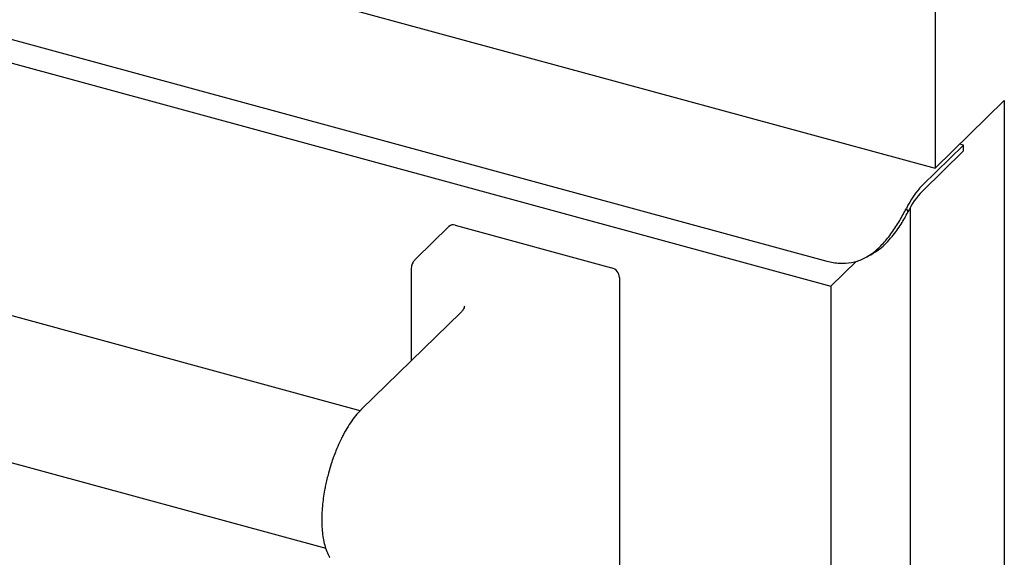
# Model space of a CAD drawing. Units: inches. Extents: x 0.3 to 21.8, y 0.1 to 16.9.
# Drawn here: x 4.3 to 4.9, y 4.2 to 4.6 of the extents above; entities that cross this region are included whole.
import ezdxf

# ---------------------------------------------------------------- set-up
doc = ezdxf.new("R2010")
doc.units = ezdxf.units.IN
doc.header["$MEASUREMENT"] = 0

msp = doc.modelspace()

# ---------------------------------------------------------------- linework, layer by layer
at = {"color": 7, "linetype": 'Continuous', "lineweight": 25}
for p, q in [((2.65764, 5.0785), (4.86882, 4.47755)), ((2.68626, 4.99875), (4.80518, 4.42287)), ((2.73086, 4.97384), (4.80755, 4.40807)), ((4.86882, 4.80366), (4.86882, 4.47755)), ((4.5307, 4.3349), (2.82672, 4.79913)), ((2.80481, 4.71873), (4.51044, 4.25405)), ((4.86882, 4.47755), (4.90958, 4.51733)), ((4.90958, 4.51733), (4.90958, 2.61854)), ((4.8614, 4.46747), (4.88559, 4.49109)), ((4.88559, 4.49109), (4.88332, 4.4917)), ((4.88559, 4.48766), (4.88559, 4.49109)), ((4.88559, 4.48766), (4.8614, 4.46405)), ((4.85199, 4.45381), (4.85289, 4.4517)), ((4.8543, 4.45436), (4.8543, 2.63356)), ((4.85342, 4.45274), (4.8543, 4.45359)), ((4.58294, 4.44324), (4.56346, 4.42427)), ((4.5866, 4.44398), (4.67861, 4.41892)), ((4.80755, 4.40807), (4.82265, 4.42278)), ((4.56066, 4.418), (4.56066, 4.36418)), ((4.68325, 4.41315), (4.68325, 4.065)), ((4.80755, 4.40807), (4.80755, 2.9436)), ((4.58997, 4.39272), (4.53156, 4.33585))]:
    msp.add_line(p, q, dxfattribs=at)
for centre, radius, start, end in [((4.89858, 4.43179), 0.05154, 136.18561, 154.70582), ((4.895, 4.4318), 0.04657, 136.18561, 154.70582), ((4.58541, 4.44042), 0.00375, 71.54516, 131.25928), ((4.67688, 4.41278), 0.00638, 3.38508, 74.2875)]:
    msp.add_arc(centre, radius, start, end, dxfattribs=at)
for points, knots in [([(4.80518, 4.42287), (4.80643, 4.42259), (4.80768, 4.42232), (4.80954, 4.42197), (4.81016, 4.42187), (4.8114, 4.42171), (4.81202, 4.42165), (4.81509, 4.42146), (4.81745, 4.42162), (4.8209, 4.42227), (4.82203, 4.42255), (4.82428, 4.42326), (4.82537, 4.42369), (4.82858, 4.42518), (4.83062, 4.42645), (4.83461, 4.42953), (4.83649, 4.4313), (4.83919, 4.43424), (4.84007, 4.43528), (4.84181, 4.43743), (4.84266, 4.43855), (4.8443, 4.44081), (4.84509, 4.44196), (4.84662, 4.4443), (4.84737, 4.44548), (4.84876, 4.44791), (4.84942, 4.44913), (4.85071, 4.4515), (4.85135, 4.45267), (4.85199, 4.45381)], [0, 0, 0, 0, 0.0625, 0.0625, 0.09375, 0.09375, 0.125, 0.125, 0.25, 0.25, 0.3125, 0.3125, 0.375, 0.375, 0.5, 0.5, 0.625, 0.625, 0.6875, 0.6875, 0.75, 0.75, 0.8125, 0.8125, 0.875, 0.875, 0.9375, 0.9375, 1, 1, 1, 1]), ([(4.83105, 4.42662), (4.83284, 4.4277), (4.83731, 4.43037), (4.84335, 4.43667), (4.84901, 4.44445), (4.85163, 4.44935), (4.85289, 4.4517)], [0, 0, 0, 0, 0.202472, 0.505579, 0.761844, 1, 1, 1, 1]), ([(4.82842, 4.4252), (4.82887, 4.42544), (4.82975, 4.42593), (4.83063, 4.4264), (4.83107, 4.42663)], [0, 0, 0, 0, 0.500316, 1, 1, 1, 1]), ([(4.5635, 4.42423), (4.56308, 4.42381), (4.56205, 4.42279), (4.56095, 4.42071), (4.56077, 4.419), (4.56068, 4.41816)], [0, 0, 0, 0, 0.261507, 0.635097, 1, 1, 1, 1]), ([(4.59196, 4.39644), (4.59197, 4.39625), (4.592, 4.39575), (4.59159, 4.39478), (4.59094, 4.39366), (4.59014, 4.39294), (4.5899, 4.39272)], [0, 0, 0, 0, 0.203129, 0.5364, 0.860298, 1, 1, 1, 1]), ([(4.53158, 4.33578), (4.53088, 4.3351), (4.52912, 4.3334), (4.52645, 4.33), (4.52358, 4.32576), (4.52094, 4.32115), (4.51855, 4.31636), (4.51661, 4.31186), (4.51498, 4.30761), (4.51348, 4.30324), (4.51256, 4.30004), (4.51205, 4.29826)], [0, 0, 0, 0, 0.0860627, 0.2168403, 0.3461696, 0.4727361, 0.592972, 0.7084444, 0.7924797, 0.8841465, 1, 1, 1, 1]), ([(4.51205, 4.29826), (4.51144, 4.29587), (4.51059, 4.29251), (4.50963, 4.28756), (4.50897, 4.28342), (4.50841, 4.27861), (4.50809, 4.27376), (4.50805, 4.26895), (4.5083, 4.26431), (4.50887, 4.25992), (4.50975, 4.25584), (4.51103, 4.25217), (4.51205, 4.24979), (4.51278, 4.24879), (4.51282, 4.24874)], [0, 0, 0, 0, 0.123738, 0.173502, 0.255523, 0.339521, 0.428496, 0.520051, 0.613311, 0.707651, 0.802753, 0.898501, 0.994739, 1, 1, 1, 1])]:
    msp.add_open_spline(points, degree=3, knots=knots, dxfattribs=at)

doc.saveas('drawing.dxf')
